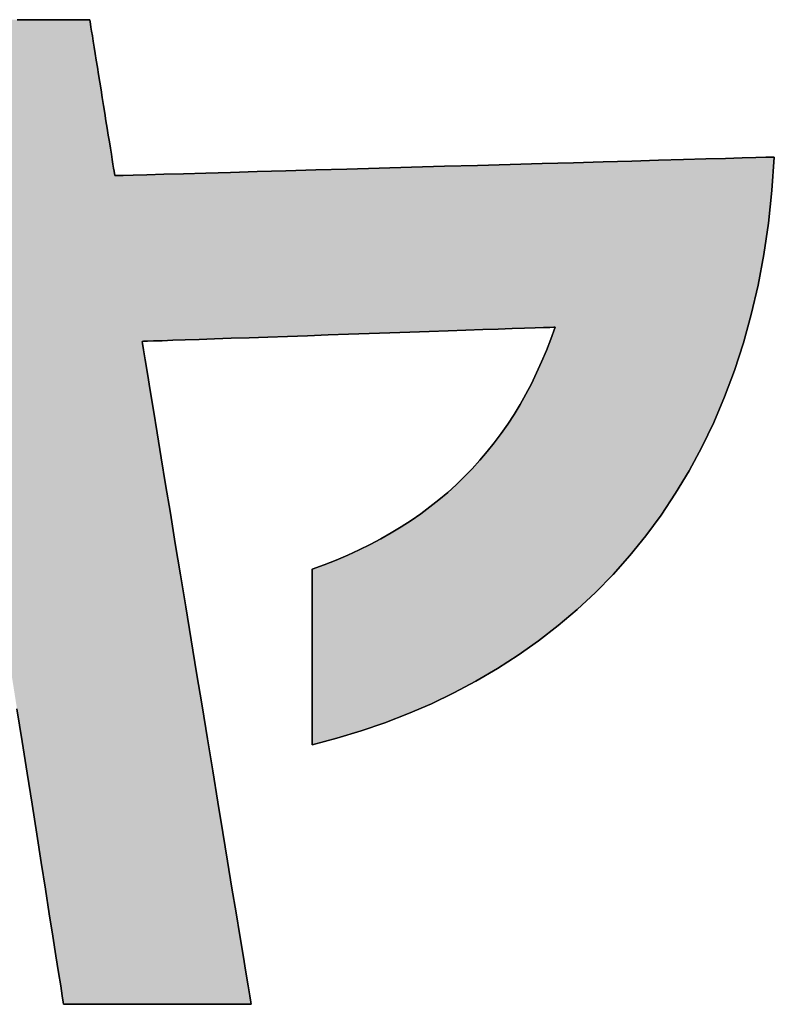
# Model space of a CAD drawing. Extents: x 17 to 202, y -79 to 285.
# Drawn here: x 91 to 94, y 3 to 7 of the extents above; entities that cross this region are included whole.
import ezdxf

# ---------------------------------------------------------------- set-up
doc = ezdxf.new("R2010")
doc.units = 0
doc.header["$LTSCALE"] = 0.25
doc.layers.get('0').update_dxf_attribs({"linetype": 'CONTINUOUS'})
doc.layers.add('1', color=7, linetype='CONTINUOUS')
doc.layers.add('2', color=7, linetype='CONTINUOUS')

# ---------------------------------------------------------------- blocks, each defined once
blk = doc.blocks.new('*G19')
at = {"layer": '2', "color": 7, "linetype": 'CONTINUOUS'}
for points in [[(92.0551, 4.4387), (92.0551, 4.4411), (92.0551, 4.448), (92.0551, 4.459), (92.0551, 4.4739), (92.0551, 4.4923), (92.0551, 4.514), (92.0551, 4.5385), (92.0551, 4.5657), (92.0551, 4.595), (92.0551, 4.6263), (92.0551, 4.6592), (92.0551, 4.6934), (92.0551, 4.7286), (92.0551, 4.7644), (92.0551, 4.8005), (92.0551, 4.8366), (92.0551, 4.8724), (92.0551, 4.9076), (92.0551, 4.9418), (92.0551, 4.9747), (92.0551, 5.006), (92.0551, 5.0353), (92.0551, 5.0624), (92.0551, 5.087), (92.0551, 5.1086), (92.0551, 5.1271), (92.0551, 5.142), (92.0551, 5.153), (92.0551, 5.1599), (92.0551, 5.1622), (92.1052, 5.1807), (92.1542, 5.2001), (92.2019, 5.2205), (92.2484, 5.2419), (92.2937, 5.2642), (92.3379, 5.2876), (92.3808, 5.3119), (92.4226, 5.3373), (92.4631, 5.3636), (92.5026, 5.391), (92.5408, 5.4194), (92.5779, 5.4488), (92.6139, 5.4792), (92.6488, 5.5107), (92.6825, 5.5432), (92.715, 5.5767), (92.7465, 5.6113), (92.7769, 5.647), (92.8061, 5.6838), (92.8343, 5.7216), (92.8613, 5.7605), (92.8873, 5.8004), (92.9122, 5.8415), (92.9361, 5.8837), (92.9589, 5.9269), (92.9806, 5.9713), (93.0013, 6.0168), (93.0209, 6.0634), (93.0395, 6.1111), (93.0571, 6.16), (93.0516, 6.1598), (93.0354, 6.1592), (93.0094, 6.1583), (92.9744, 6.1571), (92.931, 6.1556), (92.88, 6.1539), (92.8222, 6.1519), (92.7584, 6.1497), (92.6893, 6.1473), (92.6156, 6.1448), (92.5381, 6.1421), (92.4576, 6.1393), (92.3749, 6.1365), (92.2906, 6.1336), (92.2056, 6.1307), (92.1206, 6.1277), (92.0363, 6.1248), (91.9535, 6.122), (91.8731, 6.1192), (91.7956, 6.1166), (91.7219, 6.114), (91.6528, 6.1116), (91.589, 6.1095), (91.5312, 6.1075), (91.4802, 6.1057), (91.4368, 6.1042), (91.4017, 6.103), (91.3758, 6.1021), (91.3596, 6.1016), (91.3541, 6.1014), (91.3555, 6.0925), (91.3598, 6.0666), (91.3666, 6.0249), (91.3759, 5.9686), (91.3873, 5.899), (91.4008, 5.8172), (91.416, 5.7245), (91.4329, 5.6221), (91.4511, 5.5112), (91.4706, 5.393), (91.491, 5.2687), (91.5122, 5.1396), (91.5341, 5.0069), (91.5563, 4.8717), (91.5787, 4.7352), (91.6012, 4.5988), (91.6234, 4.4636), (91.6452, 4.3309), (91.6665, 4.2017), (91.6869, 4.0775), (91.7064, 3.9593), (91.7246, 3.8484), (91.7414, 3.746), (91.7567, 3.6533), (91.7701, 3.5715), (91.7816, 3.5019), (91.7908, 3.4456), (91.7977, 3.4039), (91.8019, 3.378), (91.8034, 3.3691), (91.8009, 3.3691), (91.7936, 3.3691), (91.7818, 3.3691), (91.7659, 3.3691), (91.7462, 3.3691), (91.723, 3.3691), (91.6968, 3.3691), (91.6678, 3.3691), (91.6365, 3.3691), (91.603, 3.3691), (91.5679, 3.3691), (91.5313, 3.3691), (91.4938, 3.3691), (91.4555, 3.3691), (91.417, 3.3691), (91.3784, 3.3691), (91.3401, 3.3691), (91.3026, 3.3691), (91.266, 3.3691), (91.2309, 3.3691), (91.1975, 3.3691), (91.1661, 3.3691), (91.1371, 3.3691), (91.1109, 3.3691), (91.0878, 3.3691), (91.0681, 3.3691), (91.0521, 3.3691), (91.0404, 3.3691), (91.033, 3.3691), (91.0305, 3.3691), (91.0291, 3.3779), (91.0251, 3.4036), (91.0186, 3.4449), (91.0098, 3.5006), (90.9989, 3.5695), (90.9861, 3.6505), (90.9716, 3.7423), (90.9556, 3.8437), (90.9383, 3.9535), (90.9198, 4.0706), (90.9004, 4.1936), (90.8802, 4.3215), (90.8595, 4.4529), (90.8384, 4.5868)], [(90.8395, 7.4272), (90.8758, 7.4272), (90.911, 7.4272), (90.9449, 7.4272), (90.9772, 7.4272), (91.0075, 7.4272), (91.0354, 7.4272), (91.0607, 7.4272), (91.0831, 7.4272), (91.1021, 7.4272), (91.1174, 7.4272), (91.1288, 7.4272), (91.1359, 7.4272), (91.1383, 7.4272), (91.1386, 7.4251), (91.1396, 7.419), (91.1412, 7.4092), (91.1433, 7.396), (91.146, 7.3796), (91.1491, 7.3604), (91.1526, 7.3386), (91.1565, 7.3145), (91.1607, 7.2884), (91.1651, 7.2606), (91.1698, 7.2314), (91.1747, 7.201), (91.1797, 7.1698), (91.1849, 7.138), (91.19, 7.106), (91.1952, 7.0739), (91.2003, 7.0421), (91.2053, 7.0109), (91.2102, 6.9805), (91.2149, 6.9513), (91.2194, 6.9235), (91.2236, 6.8974), (91.2275, 6.8733), (91.231, 6.8515), (91.2341, 6.8323), (91.2367, 6.8159), (91.2388, 6.8027), (91.2404, 6.7929), (91.2414, 6.7868), (91.2417, 6.7847), (91.2506, 6.7849), (91.2764, 6.7857), (91.3179, 6.7868), (91.3738, 6.7884), (91.4431, 6.7904), (91.5245, 6.7926), (91.6167, 6.7952), (91.7186, 6.7981), (91.829, 6.8012), (91.9466, 6.8045), (92.0702, 6.808), (92.1987, 6.8116), (92.3308, 6.8153), (92.4653, 6.8191), (92.601, 6.8229), (92.7368, 6.8267), (92.8713, 6.8305), (93.0034, 6.8342), (93.1319, 6.8378), (93.2555, 6.8413), (93.3731, 6.8446), (93.4835, 6.8477), (93.5854, 6.8505), (93.6776, 6.8531), (93.759, 6.8554), (93.8283, 6.8574), (93.8842, 6.8589), (93.9257, 6.8601), (93.9515, 6.8608), (93.9604, 6.8611), (93.9507, 6.723), (93.9363, 6.5891), (93.9172, 6.4593), (93.8936, 6.3337), (93.8654, 6.2123), (93.833, 6.0949), (93.7963, 5.9816), (93.7555, 5.8723), (93.7108, 5.7671), (93.6621, 5.6658), (93.6098, 5.5685), (93.5537, 5.4752), (93.4942, 5.3857), (93.4312, 5.3002), (93.365, 5.2185), (93.2956, 5.1406), (93.2231, 5.0666), (93.1477, 4.9963), (93.0694, 4.9298), (92.9884, 4.867), (92.9049, 4.8079), (92.8188, 4.7526), (92.7304, 4.7008), (92.6398, 4.6527), (92.547, 4.6082), (92.4522, 4.5673), (92.3554, 4.5299), (92.2569, 4.496), (92.1568, 4.4656), (92.0551, 4.4387)]]:
    blk.add_lwpolyline(points, dxfattribs=at)

msp = doc.modelspace()

# ---------------------------------------------------------------- hatches: boundary and pattern name
at = {"layer": '1', "linetype": 'CONTINUOUS'}
msp.add_hatch(color=7, dxfattribs=at).paths.add_polyline_path([(93.8936, 6.3337), (93.9172, 6.4593), (93.9363, 6.5891), (93.9507, 6.723), (93.9604, 6.8611), (93.9515, 6.8608), (93.9257, 6.8601), (93.8842, 6.8589), (93.8283, 6.8574), (93.759, 6.8554), (93.6776, 6.8531), (93.5854, 6.8505), (93.4835, 6.8477), (93.3731, 6.8446), (93.2555, 6.8413), (93.1319, 6.8378), (93.0034, 6.8342), (92.8713, 6.8305), (92.7368, 6.8267), (92.601, 6.8229), (92.4653, 6.8191), (92.3308, 6.8153), (92.1987, 6.8116), (92.0702, 6.808), (91.9466, 6.8045), (91.829, 6.8012), (91.7186, 6.7981), (91.6167, 6.7952), (91.5245, 6.7926), (91.4431, 6.7904), (91.3738, 6.7884), (91.3179, 6.7868), (91.2764, 6.7857), (91.2506, 6.7849), (91.2417, 6.7847), (91.2414, 6.7868), (91.2404, 6.7929), (91.2388, 6.8027), (91.2367, 6.8159), (91.2341, 6.8323), (91.231, 6.8515), (91.2275, 6.8733), (91.2236, 6.8974), (91.2194, 6.9235), (91.2149, 6.9513), (91.2102, 6.9805), (91.2053, 7.0109), (91.2003, 7.0421), (91.1952, 7.0739), (91.19, 7.106), (91.1849, 7.138), (91.1797, 7.1698), (91.1747, 7.201), (91.1698, 7.2314), (91.1651, 7.2606), (91.1607, 7.2884), (91.1565, 7.3145), (91.1526, 7.3386), (91.1491, 7.3604), (91.146, 7.3796), (91.1433, 7.396), (91.1412, 7.4092), (91.1396, 7.419), (91.1386, 7.4251), (91.1383, 7.4272), (91.1359, 7.4272), (91.1288, 7.4272), (91.1174, 7.4272), (91.1021, 7.4272), (91.0831, 7.4272), (91.0607, 7.4272), (91.0354, 7.4272), (91.0075, 7.4272), (90.9772, 7.4272), (90.9449, 7.4272), (90.911, 7.4272), (90.8758, 7.4272), (90.8395, 7.4272), (90.8026, 7.4272), (90.7654, 7.4272), (90.7281, 7.4272), (90.6912, 7.4272), (90.655, 7.4272), (90.6197, 7.4272), (90.5858, 7.4272), (90.5535, 7.4272), (90.5233, 7.4272), (90.4953, 7.4272), (90.47, 7.4272), (90.4477, 7.4272), (90.4287, 7.4272), (90.4133, 7.4272), (90.4019, 7.4272), (90.3949, 7.4272), (90.3924, 7.4272), (90.3928, 7.4251), (90.3938, 7.4188), (90.3953, 7.4087), (90.3975, 7.3951), (90.4001, 7.3783), (90.4032, 7.3585), (90.4067, 7.3361), (90.4106, 7.3113), (90.4148, 7.2845), (90.4192, 7.2559), (90.4239, 7.2259), (90.4288, 7.1947), (90.4338, 7.1625), (90.4389, 7.1299), (90.4441, 7.0969), (90.4493, 7.0639), (90.4544, 7.0312), (90.4594, 6.9991), (90.4643, 6.9679), (90.469, 6.9378), (90.4734, 6.9092), (90.4776, 6.8824), (90.4815, 6.8577), (90.485, 6.8352), (90.4881, 6.8155), (90.4907, 6.7986), (90.4929, 6.785), (90.4944, 6.7749), (90.4954, 6.7687), (90.4958, 6.7665), (90.4933, 6.7665), (90.4861, 6.7662), (90.4746, 6.7659), (90.4591, 6.7654), (90.4398, 6.7649), (90.4172, 6.7642), (90.3916, 6.7634), (90.3633, 6.7626), (90.3327, 6.7617), (90.3, 6.7607), (90.2657, 6.7597), (90.23, 6.7587), (90.1933, 6.7576), (90.156, 6.7565), (90.1183, 6.7553), (90.0806, 6.7542), (90.0432, 6.7531), (90.0066, 6.752), (89.9709, 6.751), (89.9365, 6.7499), (89.9039, 6.749), (89.8732, 6.7481), (89.8449, 6.7472), (89.8193, 6.7465), (89.7967, 6.7458), (89.7775, 6.7452), (89.762, 6.7448), (89.7504, 6.7444), (89.7433, 6.7442), (89.7408, 6.7441), (89.7408, 6.7419), (89.7408, 6.7353), (89.7408, 6.7246), (89.7408, 6.7103), (89.7408, 6.6926), (89.7408, 6.6717), (89.7408, 6.6481), (89.7408, 6.622), (89.7408, 6.5937), (89.7408, 6.5636), (89.7408, 6.5319), (89.7408, 6.499), (89.7408, 6.4651), (89.7408, 6.4307), (89.7408, 6.3959), (89.7408, 6.3611), (89.7408, 6.3266), (89.7408, 6.2928), (89.7408, 6.2599), (89.7408, 6.2282), (89.7408, 6.1981), (89.7408, 6.1698), (89.7408, 6.1437), (89.7408, 6.1201), (89.7408, 6.0992), (89.7408, 6.0815), (89.7408, 6.0671), (89.7408, 6.0565), (89.7408, 6.0499), (89.7408, 6.0476), (89.7436, 6.0477), (89.7518, 6.048), (89.765, 6.0484), (89.7827, 6.0489), (89.8047, 6.0496), (89.8305, 6.0504), (89.8598, 6.0514), (89.8922, 6.0524), (89.9272, 6.0535), (89.9645, 6.0546), (90.0037, 6.0559), (90.0445, 6.0571), (90.0864, 6.0584), (90.1291, 6.0598), (90.1722, 6.0611), (90.2153, 6.0625), (90.258, 6.0638), (90.2999, 6.0651), (90.3407, 6.0664), (90.3799, 6.0676), (90.4172, 6.0688), (90.4522, 6.0699), (90.4846, 6.0709), (90.5138, 6.0718), (90.5397, 6.0726), (90.5616, 6.0733), (90.5794, 6.0739), (90.5926, 6.0743), (90.6008, 6.0745), (90.6036, 6.0746), (90.605, 6.0658), (90.609, 6.0402), (90.6155, 5.9989), (90.6243, 5.9432), (90.6352, 5.8742), (90.648, 5.7933), (90.6625, 5.7015), (90.6785, 5.6001), (90.6958, 5.4902), (90.7143, 5.3732), (90.7337, 5.2502), (90.7538, 5.1223), (90.7746, 4.9908), (90.7957, 4.857), (90.817, 4.7219), (90.8384, 4.5868), (90.8595, 4.4529), (90.8802, 4.3215), (90.9004, 4.1936), (90.9198, 4.0706), (90.9383, 3.9535), (90.9556, 3.8437), (90.9716, 3.7423), (90.9861, 3.6505), (90.9989, 3.5695), (91.0098, 3.5006), (91.0186, 3.4449), (91.0251, 3.4036), (91.0291, 3.3779), (91.0305, 3.3691), (91.033, 3.3691), (91.0404, 3.3691), (91.0521, 3.3691), (91.0681, 3.3691), (91.0878, 3.3691), (91.1109, 3.3691), (91.1371, 3.3691), (91.1661, 3.3691), (91.1975, 3.3691), (91.2309, 3.3691), (91.266, 3.3691), (91.3026, 3.3691), (91.3401, 3.3691), (91.3784, 3.3691), (91.417, 3.3691), (91.4555, 3.3691), (91.4938, 3.3691), (91.5313, 3.3691), (91.5679, 3.3691), (91.603, 3.3691), (91.6365, 3.3691), (91.6678, 3.3691), (91.6968, 3.3691), (91.723, 3.3691), (91.7462, 3.3691), (91.7659, 3.3691), (91.7818, 3.3691), (91.7936, 3.3691), (91.8009, 3.3691), (91.8034, 3.3691), (91.8019, 3.378), (91.7977, 3.4039), (91.7908, 3.4456), (91.7816, 3.5019), (91.7701, 3.5715), (91.7567, 3.6533), (91.7414, 3.746), (91.7246, 3.8484), (91.7064, 3.9593), (91.6869, 4.0775), (91.6665, 4.2017), (91.6452, 4.3309), (91.6234, 4.4636), (91.6012, 4.5988), (91.5787, 4.7352), (91.5563, 4.8717), (91.5341, 5.0069), (91.5122, 5.1396), (91.491, 5.2687), (91.4706, 5.393), (91.4511, 5.5112), (91.4329, 5.6221), (91.416, 5.7245), (91.4008, 5.8172), (91.3873, 5.899), (91.3759, 5.9686), (91.3666, 6.0249), (91.3598, 6.0666), (91.3555, 6.0925), (91.3541, 6.1014), (91.3596, 6.1016), (91.3758, 6.1021), (91.4017, 6.103), (91.4368, 6.1042), (91.4802, 6.1057), (91.5312, 6.1075), (91.589, 6.1095), (91.6528, 6.1116), (91.7219, 6.114), (91.7956, 6.1166), (91.8731, 6.1192), (91.9535, 6.122), (92.0363, 6.1248), (92.1206, 6.1277), (92.2056, 6.1307), (92.2906, 6.1336), (92.3749, 6.1365), (92.4576, 6.1393), (92.5381, 6.1421), (92.6156, 6.1448), (92.6893, 6.1473), (92.7584, 6.1497), (92.8222, 6.1519), (92.88, 6.1539), (92.931, 6.1556), (92.9744, 6.1571), (93.0094, 6.1583), (93.0354, 6.1592), (93.0516, 6.1598), (93.0571, 6.16), (93.0395, 6.1111), (93.0209, 6.0634), (93.0013, 6.0168), (92.9806, 5.9713), (92.9589, 5.9269), (92.9361, 5.8837), (92.9122, 5.8415), (92.8873, 5.8004), (92.8613, 5.7605), (92.8343, 5.7216), (92.8061, 5.6838), (92.7769, 5.647), (92.7465, 5.6113), (92.715, 5.5767), (92.6825, 5.5432), (92.6488, 5.5107), (92.6139, 5.4792), (92.5779, 5.4488), (92.5408, 5.4194), (92.5026, 5.391), (92.4631, 5.3636), (92.4226, 5.3373), (92.3808, 5.3119), (92.3379, 5.2876), (92.2937, 5.2642), (92.2484, 5.2419), (92.2019, 5.2205), (92.1542, 5.2001), (92.1052, 5.1807), (92.0551, 5.1622), (92.0551, 5.1599), (92.0551, 5.153), (92.0551, 5.142), (92.0551, 5.1271), (92.0551, 5.1086), (92.0551, 5.087), (92.0551, 5.0624), (92.0551, 5.0353), (92.0551, 5.006), (92.0551, 4.9747), (92.0551, 4.9418), (92.0551, 4.9076), (92.0551, 4.8724), (92.0551, 4.8366), (92.0551, 4.8005), (92.0551, 4.7644), (92.0551, 4.7286), (92.0551, 4.6934), (92.0551, 4.6592), (92.0551, 4.6263), (92.0551, 4.595), (92.0551, 4.5657), (92.0551, 4.5385), (92.0551, 4.514), (92.0551, 4.4923), (92.0551, 4.4739), (92.0551, 4.459), (92.0551, 4.448), (92.0551, 4.4411), (92.0551, 4.4387), (92.1568, 4.4656), (92.2569, 4.496), (92.3554, 4.5299), (92.4522, 4.5673), (92.547, 4.6082), (92.6398, 4.6527), (92.7304, 4.7008), (92.8188, 4.7526), (92.9049, 4.8079), (92.9884, 4.867), (93.0694, 4.9298), (93.1477, 4.9963), (93.2231, 5.0666), (93.2956, 5.1406), (93.365, 5.2185), (93.4312, 5.3002), (93.4942, 5.3857), (93.5537, 5.4752), (93.6098, 5.5685), (93.6621, 5.6658), (93.7108, 5.7671), (93.7555, 5.8723), (93.7963, 5.9816), (93.833, 6.0949), (93.8654, 6.2123)], flags=0)

# ---------------------------------------------------------------- linework, layer by layer
at = {"layer": '1', "color": 7, "linetype": 'CONTINUOUS'}
for p, q in [((90.8758, 7.4272), (90.8395, 7.4272)), ((90.911, 7.4272), (90.8758, 7.4272)), ((90.9449, 7.4272), (90.911, 7.4272)), ((90.9772, 7.4272), (90.9449, 7.4272)), ((91.0075, 7.4272), (90.9772, 7.4272)), ((91.0354, 7.4272), (91.0075, 7.4272)), ((91.0607, 7.4272), (91.0354, 7.4272)), ((91.0831, 7.4272), (91.0607, 7.4272)), ((91.1021, 7.4272), (91.0831, 7.4272)), ((91.1174, 7.4272), (91.1021, 7.4272)), ((91.1288, 7.4272), (91.1174, 7.4272)), ((91.1359, 7.4272), (91.1288, 7.4272)), ((91.1383, 7.4272), (91.1359, 7.4272)), ((91.1386, 7.4251), (91.1383, 7.4272)), ((91.1396, 7.419), (91.1386, 7.4251)), ((91.1412, 7.4092), (91.1396, 7.419)), ((91.1433, 7.396), (91.1412, 7.4092)), ((91.146, 7.3796), (91.1433, 7.396)), ((91.1491, 7.3604), (91.146, 7.3796)), ((91.1526, 7.3386), (91.1491, 7.3604)), ((91.1565, 7.3145), (91.1526, 7.3386)), ((91.1607, 7.2884), (91.1565, 7.3145)), ((91.1651, 7.2606), (91.1607, 7.2884)), ((91.1698, 7.2314), (91.1651, 7.2606)), ((91.1747, 7.201), (91.1698, 7.2314)), ((91.1797, 7.1698), (91.1747, 7.201)), ((91.1849, 7.138), (91.1797, 7.1698)), ((91.19, 7.106), (91.1849, 7.138)), ((91.1952, 7.0739), (91.19, 7.106)), ((91.2003, 7.0421), (91.1952, 7.0739)), ((91.2053, 7.0109), (91.2003, 7.0421)), ((91.2102, 6.9805), (91.2053, 7.0109)), ((91.2149, 6.9513), (91.2102, 6.9805)), ((91.2194, 6.9235), (91.2149, 6.9513)), ((91.2236, 6.8974), (91.2194, 6.9235)), ((91.2275, 6.8733), (91.2236, 6.8974)), ((91.231, 6.8515), (91.2275, 6.8733)), ((93.8842, 6.8589), (93.8283, 6.8574)), ((93.9257, 6.8601), (93.8842, 6.8589)), ((93.9515, 6.8608), (93.9257, 6.8601)), ((93.9507, 6.723), (93.9604, 6.8611)), ((93.9604, 6.8611), (93.9515, 6.8608)), ((91.2341, 6.8323), (91.231, 6.8515)), ((91.2367, 6.8159), (91.2341, 6.8323)), ((92.4653, 6.8191), (92.3308, 6.8153)), ((92.601, 6.8229), (92.4653, 6.8191)), ((92.7368, 6.8267), (92.601, 6.8229)), ((92.8713, 6.8305), (92.7368, 6.8267)), ((93.0034, 6.8342), (92.8713, 6.8305)), ((93.1319, 6.8378), (93.0034, 6.8342)), ((93.2555, 6.8413), (93.1319, 6.8378)), ((93.3731, 6.8446), (93.2555, 6.8413)), ((93.4835, 6.8477), (93.3731, 6.8446)), ((93.5854, 6.8505), (93.4835, 6.8477)), ((93.6776, 6.8531), (93.5854, 6.8505)), ((93.759, 6.8554), (93.6776, 6.8531)), ((93.8283, 6.8574), (93.759, 6.8554)), ((91.2388, 6.8027), (91.2367, 6.8159)), ((91.2404, 6.7929), (91.2388, 6.8027)), ((91.2414, 6.7868), (91.2404, 6.7929)), ((91.2417, 6.7847), (91.2414, 6.7868)), ((91.2506, 6.7849), (91.2417, 6.7847)), ((91.2764, 6.7857), (91.2506, 6.7849)), ((91.3179, 6.7868), (91.2764, 6.7857)), ((91.3738, 6.7884), (91.3179, 6.7868)), ((91.4431, 6.7904), (91.3738, 6.7884)), ((91.5245, 6.7926), (91.4431, 6.7904)), ((91.6167, 6.7952), (91.5245, 6.7926)), ((91.7186, 6.7981), (91.6167, 6.7952)), ((91.829, 6.8012), (91.7186, 6.7981)), ((91.9466, 6.8045), (91.829, 6.8012)), ((92.0702, 6.808), (91.9466, 6.8045)), ((92.1987, 6.8116), (92.0702, 6.808)), ((92.3308, 6.8153), (92.1987, 6.8116)), ((93.9363, 6.5891), (93.9507, 6.723)), ((93.9172, 6.4593), (93.9363, 6.5891)), ((93.8936, 6.3337), (93.9172, 6.4593)), ((93.8654, 6.2123), (93.8936, 6.3337)), ((93.833, 6.0949), (93.8654, 6.2123)), ((92.0363, 6.1248), (92.1206, 6.1277)), ((92.1206, 6.1277), (92.2056, 6.1307)), ((92.2056, 6.1307), (92.2906, 6.1336)), ((92.2906, 6.1336), (92.3749, 6.1365)), ((92.3749, 6.1365), (92.4576, 6.1393)), ((92.4576, 6.1393), (92.5381, 6.1421)), ((92.5381, 6.1421), (92.6156, 6.1448)), ((92.6156, 6.1448), (92.6893, 6.1473)), ((92.6893, 6.1473), (92.7584, 6.1497)), ((92.7584, 6.1497), (92.8222, 6.1519)), ((92.8222, 6.1519), (92.88, 6.1539)), ((92.88, 6.1539), (92.931, 6.1556)), ((92.931, 6.1556), (92.9744, 6.1571)), ((92.9744, 6.1571), (93.0094, 6.1583)), ((93.0094, 6.1583), (93.0354, 6.1592)), ((93.0354, 6.1592), (93.0516, 6.1598)), ((93.0571, 6.16), (93.0395, 6.1111)), ((93.0516, 6.1598), (93.0571, 6.16)), ((91.3541, 6.1014), (91.3596, 6.1016)), ((91.3555, 6.0925), (91.3541, 6.1014)), ((91.3598, 6.0666), (91.3555, 6.0925)), ((91.3596, 6.1016), (91.3758, 6.1021)), ((91.3758, 6.1021), (91.4017, 6.103)), ((91.4017, 6.103), (91.4368, 6.1042)), ((91.4368, 6.1042), (91.4802, 6.1057)), ((91.4802, 6.1057), (91.5312, 6.1075)), ((91.5312, 6.1075), (91.589, 6.1095)), ((91.589, 6.1095), (91.6528, 6.1116)), ((91.6528, 6.1116), (91.7219, 6.114)), ((91.7219, 6.114), (91.7956, 6.1166)), ((91.7956, 6.1166), (91.8731, 6.1192)), ((91.8731, 6.1192), (91.9535, 6.122)), ((91.9535, 6.122), (92.0363, 6.1248)), ((93.0395, 6.1111), (93.0209, 6.0634)), ((93.7963, 5.9816), (93.833, 6.0949)), ((91.3666, 6.0249), (91.3598, 6.0666)), ((93.0209, 6.0634), (93.0013, 6.0168)), ((91.3759, 5.9686), (91.3666, 6.0249)), ((93.0013, 6.0168), (92.9806, 5.9713)), ((91.3873, 5.899), (91.3759, 5.9686)), ((92.9806, 5.9713), (92.9589, 5.9269)), ((93.7555, 5.8723), (93.7963, 5.9816)), ((92.9589, 5.9269), (92.9361, 5.8837)), ((91.4008, 5.8172), (91.3873, 5.899)), ((92.9361, 5.8837), (92.9122, 5.8415)), ((93.7108, 5.7671), (93.7555, 5.8723)), ((91.416, 5.7245), (91.4008, 5.8172)), ((92.9122, 5.8415), (92.8873, 5.8004)), ((92.8873, 5.8004), (92.8613, 5.7605)), ((93.6621, 5.6658), (93.7108, 5.7671)), ((91.4329, 5.6221), (91.416, 5.7245)), ((92.8613, 5.7605), (92.8343, 5.7216)), ((92.8061, 5.6838), (92.7769, 5.647)), ((92.8343, 5.7216), (92.8061, 5.6838)), ((92.7769, 5.647), (92.7465, 5.6113)), ((93.6098, 5.5685), (93.6621, 5.6658)), ((91.4511, 5.5112), (91.4329, 5.6221)), ((92.7465, 5.6113), (92.715, 5.5767)), ((92.715, 5.5767), (92.6825, 5.5432)), ((93.5537, 5.4752), (93.6098, 5.5685)), ((92.6825, 5.5432), (92.6488, 5.5107)), ((91.4706, 5.393), (91.4511, 5.5112)), ((92.6139, 5.4792), (92.5779, 5.4488)), ((92.6488, 5.5107), (92.6139, 5.4792)), ((92.5779, 5.4488), (92.5408, 5.4194)), ((93.4942, 5.3857), (93.5537, 5.4752)), ((92.5408, 5.4194), (92.5026, 5.391)), ((91.491, 5.2687), (91.4706, 5.393)), ((92.4631, 5.3636), (92.4226, 5.3373)), ((92.5026, 5.391), (92.4631, 5.3636)), ((93.4312, 5.3002), (93.4942, 5.3857)), ((92.4226, 5.3373), (92.3808, 5.3119)), ((92.3379, 5.2876), (92.2937, 5.2642)), ((92.3808, 5.3119), (92.3379, 5.2876)), ((93.365, 5.2185), (93.4312, 5.3002)), ((91.5122, 5.1396), (91.491, 5.2687)), ((92.2484, 5.2419), (92.2019, 5.2205)), ((92.2937, 5.2642), (92.2484, 5.2419)), ((92.1542, 5.2001), (92.1052, 5.1807)), ((92.2019, 5.2205), (92.1542, 5.2001)), ((93.2956, 5.1406), (93.365, 5.2185)), ((92.1052, 5.1807), (92.0551, 5.1622)), ((92.0551, 5.1622), (92.0551, 5.1599)), ((92.0551, 5.1599), (92.0551, 5.153)), ((91.5341, 5.0069), (91.5122, 5.1396)), ((92.0551, 5.153), (92.0551, 5.142)), ((92.0551, 5.142), (92.0551, 5.1271)), ((92.0551, 5.1271), (92.0551, 5.1086)), ((93.2231, 5.0666), (93.2956, 5.1406)), ((92.0551, 5.1086), (92.0551, 5.087)), ((92.0551, 5.087), (92.0551, 5.0624)), ((92.0551, 5.0624), (92.0551, 5.0353)), ((92.0551, 5.0353), (92.0551, 5.006)), ((93.1477, 4.9963), (93.2231, 5.0666)), ((91.5563, 4.8717), (91.5341, 5.0069)), ((92.0551, 5.006), (92.0551, 4.9747)), ((93.0694, 4.9298), (93.1477, 4.9963)), ((92.0551, 4.9747), (92.0551, 4.9418)), ((92.0551, 4.9418), (92.0551, 4.9076)), ((92.9884, 4.867), (93.0694, 4.9298)), ((91.5787, 4.7352), (91.5563, 4.8717)), ((92.0551, 4.9076), (92.0551, 4.8724)), ((92.0551, 4.8724), (92.0551, 4.8366)), ((92.0551, 4.8366), (92.0551, 4.8005)), ((92.9049, 4.8079), (92.9884, 4.867)), ((92.0551, 4.8005), (92.0551, 4.7644)), ((92.8188, 4.7526), (92.9049, 4.8079)), ((92.0551, 4.7644), (92.0551, 4.7286)), ((92.7304, 4.7008), (92.8188, 4.7526)), ((91.6012, 4.5988), (91.5787, 4.7352)), ((92.0551, 4.7286), (92.0551, 4.6934)), ((92.0551, 4.6934), (92.0551, 4.6592)), ((92.6398, 4.6527), (92.7304, 4.7008)), ((92.0551, 4.6592), (92.0551, 4.6263)), ((92.0551, 4.6263), (92.0551, 4.595)), ((92.547, 4.6082), (92.6398, 4.6527)), ((90.8384, 4.5868), (90.8595, 4.4529)), ((91.6234, 4.4636), (91.6012, 4.5988)), ((92.0551, 4.595), (92.0551, 4.5657)), ((92.4522, 4.5673), (92.547, 4.6082)), ((92.0551, 4.5657), (92.0551, 4.5385)), ((92.3554, 4.5299), (92.4522, 4.5673)), ((92.0551, 4.5385), (92.0551, 4.514)), ((92.0551, 4.514), (92.0551, 4.4923)), ((92.2569, 4.496), (92.3554, 4.5299)), ((92.0551, 4.4923), (92.0551, 4.4739)), ((92.0551, 4.4739), (92.0551, 4.459)), ((92.0551, 4.4387), (92.1568, 4.4656)), ((92.1568, 4.4656), (92.2569, 4.496)), ((90.8595, 4.4529), (90.8802, 4.3215)), ((91.6452, 4.3309), (91.6234, 4.4636)), ((92.0551, 4.459), (92.0551, 4.448)), ((92.0551, 4.448), (92.0551, 4.4411)), ((92.0551, 4.4411), (92.0551, 4.4387)), ((90.8802, 4.3215), (90.9004, 4.1936)), ((91.6665, 4.2017), (91.6452, 4.3309)), ((90.9004, 4.1936), (90.9198, 4.0706)), ((91.6869, 4.0775), (91.6665, 4.2017)), ((90.9198, 4.0706), (90.9383, 3.9535)), ((91.7064, 3.9593), (91.6869, 4.0775)), ((90.9383, 3.9535), (90.9556, 3.8437)), ((91.7246, 3.8484), (91.7064, 3.9593)), ((90.9556, 3.8437), (90.9716, 3.7423)), ((91.7414, 3.746), (91.7246, 3.8484)), ((90.9716, 3.7423), (90.9861, 3.6505)), ((91.7567, 3.6533), (91.7414, 3.746)), ((91.7701, 3.5715), (91.7567, 3.6533)), ((90.9861, 3.6505), (90.9989, 3.5695)), ((91.7816, 3.5019), (91.7701, 3.5715)), ((90.9989, 3.5695), (91.0098, 3.5006)), ((91.0098, 3.5006), (91.0186, 3.4449)), ((91.7908, 3.4456), (91.7816, 3.5019)), ((91.0186, 3.4449), (91.0251, 3.4036)), ((91.7977, 3.4039), (91.7908, 3.4456)), ((91.0251, 3.4036), (91.0291, 3.3779)), ((91.0291, 3.3779), (91.0305, 3.3691)), ((91.0305, 3.3691), (91.033, 3.3691)), ((91.033, 3.3691), (91.0404, 3.3691)), ((91.0404, 3.3691), (91.0521, 3.3691)), ((91.0521, 3.3691), (91.0681, 3.3691)), ((91.0681, 3.3691), (91.0878, 3.3691)), ((91.0878, 3.3691), (91.1109, 3.3691)), ((91.1109, 3.3691), (91.1371, 3.3691)), ((91.1371, 3.3691), (91.1661, 3.3691)), ((91.1661, 3.3691), (91.1975, 3.3691)), ((91.1975, 3.3691), (91.2309, 3.3691)), ((91.2309, 3.3691), (91.266, 3.3691)), ((91.266, 3.3691), (91.3026, 3.3691)), ((91.3026, 3.3691), (91.3401, 3.3691)), ((91.3401, 3.3691), (91.3784, 3.3691)), ((91.3784, 3.3691), (91.417, 3.3691)), ((91.417, 3.3691), (91.4555, 3.3691)), ((91.4555, 3.3691), (91.4938, 3.3691)), ((91.4938, 3.3691), (91.5313, 3.3691)), ((91.5313, 3.3691), (91.5679, 3.3691)), ((91.5679, 3.3691), (91.603, 3.3691)), ((91.603, 3.3691), (91.6365, 3.3691)), ((91.6365, 3.3691), (91.6678, 3.3691)), ((91.6678, 3.3691), (91.6968, 3.3691)), ((91.6968, 3.3691), (91.723, 3.3691)), ((91.723, 3.3691), (91.7462, 3.3691)), ((91.7462, 3.3691), (91.7659, 3.3691)), ((91.7659, 3.3691), (91.7818, 3.3691)), ((91.7818, 3.3691), (91.7936, 3.3691)), ((91.7936, 3.3691), (91.8009, 3.3691)), ((91.8019, 3.378), (91.7977, 3.4039)), ((91.8009, 3.3691), (91.8034, 3.3691)), ((91.8034, 3.3691), (91.8019, 3.378))]:
    msp.add_line(p, q, dxfattribs=at)

# ---------------------------------------------------------------- block references
msp.add_blockref('*G19', (0, 0))

doc.saveas('drawing.dxf')
